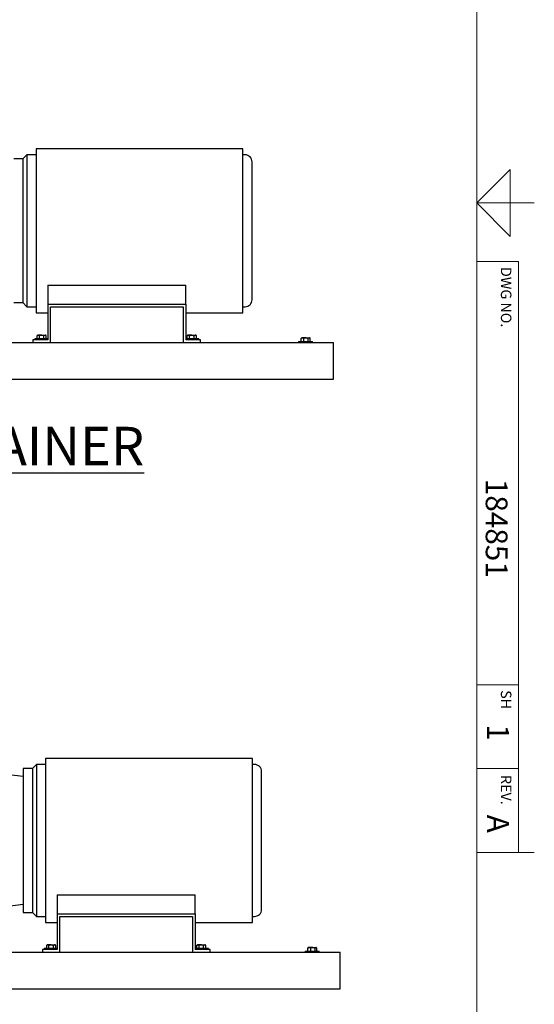
# Model space of a CAD drawing. Units: inches. Extents: x 0.1 to 22.1, y 0.1 to 17.1.
# Drawn here: x 18.7 to 21.8, y 3.4 to 9.3 of the extents above; entities that cross this region are included whole.
import ezdxf

# ---------------------------------------------------------------- set-up
doc = ezdxf.new("R2010")
doc.units = ezdxf.units.IN
doc.header["$MEASUREMENT"] = 0
doc.layers.add('7', color=7, linetype='Continuous', lineweight=25)
doc.styles.add('SLDTEXTSTYLE0', font='TXT', dxfattribs={"width": 0.75})

msp = doc.modelspace()

# ---------------------------------------------------------------- linework, layer by layer
at = {"color": 7, "linetype": 'Continuous', "lineweight": 25}
for p, q in [((20.05418518, 8.55477687), (18.81951852, 8.55477687)), ((18.74085186, 8.49352684), (18.68668521, 8.49352684)), ((18.74085186, 8.49352684), (18.76535187, 8.51802693)), ((18.74085186, 8.49352684), (18.74085186, 7.63602691)), ((18.76535187, 8.51802693), (18.76535187, 7.61152691)), ((18.81951852, 8.51802693), (18.76535187, 8.51802693)), ((20.06668524, 8.51802693), (20.05418518, 8.51802693)), ((18.88960187, 7.74067236), (19.71293519, 7.74067236)), ((18.88960187, 7.74067236), (18.88960187, 7.62727687)), ((19.71293519, 7.62727687), (19.71293519, 7.74067236)), ((18.68668521, 7.63602691), (18.74085186, 7.63602691)), ((18.76535187, 7.61152691), (18.74085186, 7.63602691)), ((18.76535187, 7.61152691), (18.81951852, 7.61152691)), ((18.88960187, 7.62727687), (18.88960187, 7.41394358)), ((18.88960187, 7.62727687), (19.71293519, 7.62727687)), ((18.90543521, 7.61144351), (19.69710183, 7.61144351)), ((18.90543521, 7.39811021), (18.90543521, 7.61144351)), ((19.69710183, 7.61144351), (19.69710183, 7.39811021)), ((19.71293519, 7.62727687), (19.71293519, 7.41394358)), ((20.05418518, 7.61152691), (20.06668524, 7.61152691)), ((18.81951852, 7.57477688), (18.88960187, 7.57477688)), ((19.71293519, 7.57477688), (20.05418518, 7.57477688)), ((18.80126854, 7.41394358), (18.80126854, 7.39811021)), ((18.88960187, 7.41394358), (18.80126854, 7.41394358)), ((18.8116852, 7.41936021), (18.8116852, 7.41394358)), ((18.88960187, 7.41936021), (18.8116852, 7.41936021)), ((18.82993521, 7.44169357), (18.82631263, 7.43960203)), ((18.82631263, 7.41936021), (18.82631263, 7.43960203)), ((18.83307245, 7.44169357), (18.82993521, 7.44169357)), ((18.85335186, 7.44169357), (18.83307245, 7.44169357)), ((18.83983226, 7.41936021), (18.83983226, 7.43960203)), ((18.85335186, 7.44169357), (18.8736313, 7.44169357)), ((18.86687149, 7.41936021), (18.86687149, 7.43960203)), ((18.87676854, 7.44169357), (18.8736313, 7.44169357)), ((18.88039111, 7.43960203), (18.87676854, 7.44169357)), ((18.88039111, 7.41936021), (18.88039111, 7.43960203)), ((19.79085184, 7.41936021), (19.71293519, 7.41936021)), ((19.80126857, 7.41394358), (19.71293519, 7.41394358)), ((19.72576858, 7.44169357), (19.72214595, 7.43960203)), ((19.72214595, 7.41936021), (19.72214595, 7.43960203)), ((19.72890574, 7.44169357), (19.72576858, 7.44169357)), ((19.7491852, 7.44169357), (19.72890574, 7.44169357)), ((19.73566563, 7.41936021), (19.73566563, 7.43960203)), ((19.7491852, 7.44169357), (19.76946467, 7.44169357)), ((19.76270478, 7.41936021), (19.76270478, 7.43960203)), ((19.77260183, 7.44169357), (19.76946467, 7.44169357)), ((19.77622445, 7.43960203), (19.77260183, 7.44169357)), ((19.77622445, 7.41936021), (19.77622445, 7.43960203)), ((19.79085184, 7.41394358), (19.79085184, 7.41936021)), ((19.80126857, 7.39811021), (19.80126857, 7.41394358)), ((20.38611823, 7.40352685), (20.38611823, 7.39811021)), ((20.38611823, 7.40352685), (20.45997343, 7.40352685)), ((20.40218078, 7.42429285), (20.40090284, 7.42376876)), ((20.40090284, 7.40352685), (20.40090284, 7.42376876)), ((20.40436824, 7.42586021), (20.40204898, 7.42452125)), ((20.40888435, 7.42586021), (20.40436824, 7.42586021)), ((20.43030662, 7.42586021), (20.40888435, 7.42586021)), ((20.41686566, 7.40352685), (20.41686566, 7.42376876)), ((20.43030662, 7.42586021), (20.44920724, 7.42586021)), ((20.44374759, 7.40352685), (20.44374759, 7.42376876)), ((20.45120149, 7.42586021), (20.44920724, 7.42586021)), ((20.45352075, 7.42452125), (20.45120149, 7.42586021)), ((20.45466689, 7.40352685), (20.45466689, 7.42376876)), ((20.45997343, 7.40352685), (20.4694515, 7.40352685)), ((20.4694515, 7.39811021), (20.4694515, 7.40352685)), ((16.42778491, 7.39811021), (20.59445152, 7.39811021)), ((20.59445152, 7.36165184), (20.59445152, 7.39811021)), ((20.59445152, 7.21581856), (20.59445152, 7.36165184)), ((16.42778491, 7.17936019), (20.59445152, 7.17936019)), ((16.55278493, 7.17923523), (20.4694515, 7.17923523)), ((20.4694515, 7.17923523), (20.4694515, 7.17936019)), ((20.59445152, 7.17936019), (20.59445152, 7.21581856)), ((18.79768071, 4.85575684), (18.82218073, 4.88025684)), ((18.82218073, 4.88025684), (18.82218073, 3.97375689)), ((18.87634737, 4.88025684), (18.82218073, 4.88025684)), ((20.11101403, 4.91700687), (18.87634737, 4.91700687)), ((20.12351409, 4.88025684), (20.11101403, 4.88025684)), ((18.42301405, 4.84773603), (18.74351405, 4.80981942)), ((18.79768071, 4.85575684), (18.74351405, 4.85575684)), ((18.79768071, 4.85575684), (18.79768071, 3.99825689)), ((18.94643072, 4.10290234), (19.76976405, 4.10290234)), ((18.94643072, 4.10290234), (18.94643072, 3.98950688)), ((19.76976405, 3.98950688), (19.76976405, 4.10290234)), ((18.74351405, 4.04419438), (18.42301405, 4.00627772)), ((18.74351405, 3.99825689), (18.79768071, 3.99825689)), ((18.82218073, 3.97375689), (18.79768071, 3.99825689)), ((18.82218073, 3.97375689), (18.87634737, 3.97375689)), ((18.87634737, 3.93700688), (18.94643072, 3.93700688)), ((18.94643072, 3.98950688), (18.94643072, 3.77617355)), ((18.94643072, 3.98950688), (19.76976405, 3.98950688)), ((18.96226406, 3.97367356), (19.75393068, 3.97367356)), ((18.96226406, 3.76034022), (18.96226406, 3.97367356)), ((19.75393068, 3.97367356), (19.75393068, 3.76034022)), ((19.76976405, 3.98950688), (19.76976405, 3.77617355)), ((19.76976405, 3.93700688), (20.11101403, 3.93700688)), ((20.11101403, 3.97375689), (20.12351409, 3.97375689)), ((16.46726408, 3.76034022), (20.63393068, 3.76034022)), ((18.85809739, 3.77617355), (18.85809739, 3.76034022)), ((18.94643072, 3.77617355), (18.85809739, 3.77617355)), ((18.86851405, 3.78159022), (18.86851405, 3.77617355)), ((18.94643072, 3.78159022), (18.86851405, 3.78159022)), ((18.88676406, 3.80392355), (18.88314148, 3.80183206)), ((18.88314148, 3.78159022), (18.88314148, 3.80183206)), ((18.8899013, 3.80392355), (18.88676406, 3.80392355)), ((18.91018071, 3.80392355), (18.8899013, 3.80392355)), ((18.89666111, 3.78159022), (18.89666111, 3.80183206)), ((18.91018071, 3.80392355), (18.93046015, 3.80392355)), ((18.92370034, 3.78159022), (18.92370034, 3.80183206)), ((18.93359739, 3.80392355), (18.93046015, 3.80392355)), ((18.93721996, 3.80183206), (18.93359739, 3.80392355)), ((18.93721996, 3.78159022), (18.93721996, 3.80183206)), ((19.84768069, 3.78159022), (19.76976405, 3.78159022)), ((19.85809742, 3.77617355), (19.76976405, 3.77617355)), ((19.78259743, 3.80392355), (19.7789748, 3.80183206)), ((19.7789748, 3.78159022), (19.7789748, 3.80183206)), ((19.78573459, 3.80392355), (19.78259743, 3.80392355)), ((19.80601405, 3.80392355), (19.78573459, 3.80392355)), ((19.79249448, 3.78159022), (19.79249448, 3.80183206)), ((19.80601405, 3.80392355), (19.82629352, 3.80392355)), ((19.81953363, 3.78159022), (19.81953363, 3.80183206)), ((19.82943068, 3.80392355), (19.82629352, 3.80392355)), ((19.83305331, 3.80183206), (19.82943068, 3.80392355)), ((19.83305331, 3.78159022), (19.83305331, 3.80183206)), ((19.84768069, 3.77617355), (19.84768069, 3.78159022)), ((19.85809742, 3.76034022), (19.85809742, 3.77617355)), ((20.42559739, 3.76575688), (20.42559739, 3.76034022)), ((20.42559739, 3.76575688), (20.49945259, 3.76575688)), ((20.44236276, 3.78683523), (20.44064698, 3.78599873)), ((20.44064698, 3.76575688), (20.44064698, 3.78599873)), ((20.4438474, 3.78809022), (20.44219048, 3.78713365)), ((20.4493622, 3.78809022), (20.4438474, 3.78809022)), ((20.471386, 3.78809022), (20.4493622, 3.78809022)), ((20.45807743, 3.76575688), (20.45807743, 3.78599873)), ((20.471386, 3.78809022), (20.48928773, 3.78809022)), ((20.48469438, 3.76575688), (20.48469438, 3.78599873)), ((20.49068066, 3.78809022), (20.48928773, 3.78809022)), ((20.49233758, 3.78713365), (20.49068066, 3.78809022)), ((20.49388108, 3.76575688), (20.49388108, 3.78599873)), ((20.49945259, 3.76575688), (20.50893067, 3.76575688)), ((20.50893067, 3.76034022), (20.50893067, 3.76575688)), ((20.63393068, 3.72388188), (20.63393068, 3.76034022)), ((20.63393068, 3.57804855), (20.63393068, 3.72388188)), ((16.46726408, 3.54159022), (20.63393068, 3.54159022)), ((20.63393068, 3.54159022), (20.63393068, 3.57804855))]:
    msp.add_line(p, q, dxfattribs=at)
for centre, start, end in [((20.0666852, 8.47636022), 359.999997236, 90), ((20.0666852, 7.65319355), 270, 0.000002764), ((20.12351405, 4.83859022), 359.999997236, 90), ((20.12351405, 4.01542355), 270, 0.000002764)]:
    msp.add_arc(centre, 0.04166667, start, end, dxfattribs=at)
for points, knots in [([(18.81951852, 8.55477687), (18.81951852, 8.55448589), (18.81951852, 8.55390393), (18.81951852, 8.54920592), (18.81951852, 8.54173789), (18.81951852, 8.53127137), (18.81951852, 8.51794413), (18.81951852, 8.50181904), (18.81951852, 8.48300032), (18.81951852, 8.46160301), (18.81951852, 8.43775912), (18.81951852, 8.41161555), (18.81951852, 8.38333364), (18.81951852, 8.35308795), (18.81951852, 8.32106456), (18.81951852, 8.28746104), (18.81951852, 8.2524846), (18.81951852, 8.21635102), (18.81951852, 8.17928282), (18.81951852, 8.14150862), (18.81951852, 8.10326136), (18.81951852, 8.06477682), (18.81951852, 8.02629235), (18.81951852, 7.98804513), (18.81951852, 7.95027098), (18.81951852, 7.91320277), (18.81951852, 7.87706917), (18.81951852, 7.84209272), (18.81951852, 7.80848925), (18.81951852, 7.77646579), (18.81951852, 7.74622012), (18.81951852, 7.71793809), (18.81951852, 7.69179474), (18.81951852, 7.66795071), (18.81951852, 7.64655344), (18.81951852, 7.6277347), (18.81951852, 7.61160961), (18.81951852, 7.59828238), (18.81951852, 7.58781583), (18.81951852, 7.58034795), (18.81951852, 7.57564993), (18.81951852, 7.5750679), (18.81951852, 7.57477688)], [0, 0, 0, 0, 0.0250000233, 0.0500000549, 0.0750000611, 0.0999999734, 0.1250000131, 0.1500000123, 0.1749999677, 0.2000000107, 0.2249999829, 0.2500000291, 0.2749999891, 0.3000000399, 0.3249999773, 0.3500000435, 0.3750000427, 0.3999999632, 0.4249999978, 0.4499999792, 0.4750000108, 0.5000000391, 0.5250000674, 0.5499999728, 0.5750000166, 0.59999999, 0.6249999701, 0.6499999692, 0.6749999801, 0.6999999702, 0.7250000211, 0.7500000277, 0.7749999877, 0.7999999992, 0.8250000422, 0.8499999976, 0.8749999968, 0.9000000365, 0.9249999488, 0.9499999426, 0.9749999742, 1, 1, 1, 1]), ([(20.05418518, 7.57477688), (20.05418518, 7.5750679), (20.05418518, 7.57564993), (20.05418518, 7.58034795), (20.05418518, 7.58781583), (20.05418518, 7.59828238), (20.05418518, 7.61160961), (20.05418518, 7.6277347), (20.05418518, 7.64655344), (20.05418518, 7.66795071), (20.05418518, 7.69179474), (20.05418518, 7.71793809), (20.05418518, 7.74622012), (20.05418518, 7.77646579), (20.05418518, 7.80848925), (20.05418518, 7.84209272), (20.05418518, 7.87706917), (20.05418518, 7.91320277), (20.05418518, 7.95027098), (20.05418518, 7.98804513), (20.05418518, 8.02629235), (20.05418518, 8.06477682), (20.05418518, 8.10326136), (20.05418518, 8.14150862), (20.05418518, 8.17928282), (20.05418518, 8.21635102), (20.05418518, 8.2524846), (20.05418518, 8.28746104), (20.05418518, 8.32106456), (20.05418518, 8.35308795), (20.05418518, 8.38333364), (20.05418518, 8.41161555), (20.05418518, 8.43775912), (20.05418518, 8.46160301), (20.05418518, 8.48300032), (20.05418518, 8.50181904), (20.05418518, 8.51794413), (20.05418518, 8.53127137), (20.05418518, 8.54173789), (20.05418518, 8.54920592), (20.05418518, 8.55390393), (20.05418518, 8.55448589), (20.05418518, 8.55477687)], [0, 0, 0, 0, 0.0250000258, 0.0500000574, 0.07500005124, 0.09999996354, 0.12500000324, 0.15000000237, 0.17499995778, 0.20000000077, 0.2250000123, 0.24999997227, 0.2749999789, 0.30000002976, 0.32500001992, 0.35000003077, 0.3750000299, 0.40000000999, 0.42499998344, 0.4500000272, 0.47499993261, 0.49999996091, 0.5249999892, 0.5500000208, 0.57500000225, 0.60000003684, 0.62499995733, 0.64999995646, 0.67500002274, 0.69999996007, 0.72500001093, 0.74999997091, 0.77500001714, 0.79999998933, 0.82500003232, 0.84999998773, 0.87499998686, 0.90000002656, 0.92499993886, 0.9499999451, 0.9749999767, 1, 1, 1, 1]), ([(20.10835188, 7.65319355), (20.10835188, 7.65357974), (20.10835188, 7.65434992), (20.10835188, 7.66050543), (20.10835188, 7.67027391), (20.10835188, 7.68391051), (20.10835188, 7.70120918), (20.10835188, 7.72201083), (20.10835188, 7.74610598), (20.10835188, 7.77327695), (20.10835188, 7.80325163), (20.10835188, 7.83574778), (20.10835188, 7.87044731), (20.10835188, 7.90701949), (20.10835188, 7.94511072), (20.10835188, 7.98435369), (20.10835188, 8.02437176), (20.10835188, 8.06477832), (20.10835188, 8.10518485), (20.10835188, 8.14520257), (20.10835188, 8.18444516), (20.10835188, 8.22253576), (20.10835188, 8.25910736), (20.10835188, 8.29380631), (20.10835188, 8.32630187), (20.10835188, 8.35627644), (20.10835188, 8.38344699), (20.10835188, 8.40754182), (20.10835188, 8.42834375), (20.10835188, 8.44564268), (20.10835188, 8.45927919), (20.10835188, 8.46904806), (20.10835188, 8.47520352), (20.10835188, 8.47597389), (20.10835188, 8.47636019)], [0, 0, 0, 0, 0.0313310687, 0.0624846276, 0.0937336552, 0.1250056925, 0.1562524151, 0.1874981112, 0.2187493203, 0.2500000625, 0.2812502705, 0.3125007504, 0.343751001, 0.3750013729, 0.4062513733, 0.4375015201, 0.4687513239, 0.5000011689, 0.5312508702, 0.5625005688, 0.5937503486, 0.6249999216, 0.6562497502, 0.6874995986, 0.7187495336, 0.7499992686, 0.7812497464, 0.8125007437, 0.8437460506, 0.874993007, 0.9062656906, 0.9375141495, 0.9686666496, 1, 1, 1, 1]), ([(18.82631263, 7.43960203), (18.82741046, 7.44018662), (18.82962627, 7.44136653), (18.83191677, 7.4415839), (18.83307245, 7.44169357)], [0, 0, 0, 0, 0.4954524091, 1, 1, 1, 1]), ([(18.83307245, 7.44169357), (18.83323274, 7.44169146), (18.83551552, 7.44166143), (18.83775242, 7.44059426), (18.83983226, 7.43960203)], [0, 0, 0, 0, 0.0702172402, 1, 1, 1, 1]), ([(18.83983226, 7.43960203), (18.840788, 7.43986962), (18.84519073, 7.44110231), (18.84976812, 7.44143393), (18.85335186, 7.44169357)], [0, 0, 0, 0, 0.2170780264, 1, 1, 1, 1]), ([(18.85335186, 7.44169357), (18.8544344, 7.44166952), (18.85900925, 7.4415679), (18.86346789, 7.44045307), (18.86687149, 7.43960203)], [0, 0, 0, 0, 0.2366272534, 1, 1, 1, 1]), ([(18.86687149, 7.43960203), (18.8679693, 7.44018662), (18.87018502, 7.4413665), (18.87247561, 7.44158389), (18.8736313, 7.44169357)], [0, 0, 0, 0, 0.4954645787, 1, 1, 1, 1]), ([(18.8736313, 7.44169357), (18.87379159, 7.44169146), (18.87607437, 7.44166143), (18.87831128, 7.44059426), (18.88039111, 7.43960203)], [0, 0, 0, 0, 0.0702172402, 1, 1, 1, 1]), ([(19.72214595, 7.43960203), (19.72324377, 7.44018662), (19.72545956, 7.44136653), (19.72775007, 7.4415839), (19.72890574, 7.44169357)], [0, 0, 0, 0, 0.4954519708, 1, 1, 1, 1]), ([(19.72890574, 7.44169357), (19.72906604, 7.44169146), (19.73134891, 7.44166143), (19.7335858, 7.44059426), (19.73566563, 7.43960203)], [0, 0, 0, 0, 0.0702179465, 1, 1, 1, 1]), ([(19.73566563, 7.43960203), (19.73662135, 7.43986962), (19.74102408, 7.44110232), (19.74560146, 7.44143394), (19.7491852, 7.44169357)], [0, 0, 0, 0, 0.2170766761, 1, 1, 1, 1]), ([(19.7491852, 7.44169357), (19.75026774, 7.44166952), (19.75484258, 7.44156791), (19.7593012, 7.44045307), (19.76270478, 7.43960203)], [0, 0, 0, 0, 0.2366280824, 1, 1, 1, 1]), ([(19.76270478, 7.43960203), (19.76380262, 7.44018662), (19.7660184, 7.4413665), (19.76830899, 7.44158389), (19.76946467, 7.44169357)], [0, 0, 0, 0, 0.4954658934, 1, 1, 1, 1]), ([(19.76946467, 7.44169357), (19.76962493, 7.44169146), (19.77190744, 7.44166142), (19.77414448, 7.44059426), (19.77622445, 7.43960203)], [0, 0, 0, 0, 0.0702146267, 1, 1, 1, 1]), ([(20.40090284, 7.42376876), (20.40219904, 7.42435331), (20.40481526, 7.42553315), (20.40751978, 7.42575053), (20.40888435, 7.42586021)], [0, 0, 0, 0, 0.49544865, 1, 1, 1, 1]), ([(20.40888435, 7.42586021), (20.4090736, 7.42585813), (20.41176912, 7.42582857), (20.4144101, 7.4247612), (20.41686566, 7.42376876)], [0, 0, 0, 0, 0.070210987, 1, 1, 1, 1]), ([(20.41686566, 7.42376876), (20.41781586, 7.42403635), (20.42219298, 7.42526902), (20.42674375, 7.4256006), (20.43030662, 7.42586021)], [0, 0, 0, 0, 0.2170842578, 1, 1, 1, 1]), ([(20.43030662, 7.42586021), (20.43138289, 7.42583616), (20.43593112, 7.42573455), (20.44036382, 7.42461976), (20.44374759, 7.42376876)], [0, 0, 0, 0, 0.2366339445, 1, 1, 1, 1]), ([(20.44374759, 7.42376876), (20.44463432, 7.42435331), (20.446424, 7.42553311), (20.4482739, 7.42575052), (20.44920724, 7.42586021)], [0, 0, 0, 0, 0.4954681061, 1, 1, 1, 1]), ([(20.44920724, 7.42586021), (20.44933669, 7.42585813), (20.4511803, 7.42582858), (20.45298703, 7.4247612), (20.45466689, 7.42376876)], [0, 0, 0, 0, 0.0702166174, 1, 1, 1, 1]), ([(18.87634737, 4.91700687), (18.87634737, 4.9167159), (18.87634737, 4.91613397), (18.87634737, 4.91143576), (18.87634737, 4.90396791), (18.87634737, 4.89350138), (18.87634737, 4.88017414), (18.87634737, 4.86404905), (18.87634737, 4.84523031), (18.87634737, 4.82383304), (18.87634737, 4.79998901), (18.87634737, 4.77384565), (18.87634737, 4.7455638), (18.87634737, 4.71531783), (18.87634737, 4.68329458), (18.87634737, 4.64969103), (18.87634737, 4.61471468), (18.87634737, 4.57858091), (18.87634737, 4.54151281), (18.87634737, 4.50373859), (18.87634737, 4.46549137), (18.87634737, 4.42700688), (18.87634737, 4.38852238), (18.87634737, 4.35027517), (18.87634737, 4.31250095), (18.87634737, 4.27543286), (18.87634737, 4.23929909), (18.87634737, 4.20432273), (18.87634737, 4.17071918), (18.87634737, 4.13869593), (18.87634737, 4.10845002), (18.87634737, 4.08016816), (18.87634737, 4.0540247), (18.87634737, 4.03018078), (18.87634737, 4.00878345), (18.87634737, 3.98996475), (18.87634737, 3.97383956), (18.87634737, 3.96051246), (18.87634737, 3.95004582), (18.87634737, 3.94257797), (18.87634737, 3.93787988), (18.87634737, 3.93729788), (18.87634737, 3.93700688)], [0, 0, 0, 0, 0.02499996102, 0.05000000129, 0.07499999634, 0.09999997099, 0.1250000119, 0.15000001223, 0.17499996884, 0.20000001304, 0.22500002576, 0.24999998694, 0.27499994812, 0.29999997141, 0.32500003337, 0.35000004542, 0.37499998806, 0.39999998498, 0.4250000247, 0.45000000735, 0.47500000861, 0.50000000636, 0.52500000412, 0.55000000537, 0.57499998803, 0.60000002774, 0.62499999486, 0.64999996634, 0.67499997839, 0.70000004035, 0.72500002622, 0.74999999907, 0.77499999259, 0.79999997582, 0.82500002883, 0.84999998545, 0.87499999908, 0.9000000235, 0.92500000677, 0.95000000181, 0.97500003742, 1, 1, 1, 1]), ([(18.87634737, 4.91700687), (18.87634737, 4.9167159), (18.87634737, 4.91613397), (18.87634737, 4.91143576), (18.87634737, 4.90396791), (18.87634737, 4.89350138), (18.87634737, 4.88017414), (18.87634737, 4.86404905), (18.87634737, 4.84523031), (18.87634737, 4.82383304), (18.87634737, 4.79998901), (18.87634737, 4.77384565), (18.87634737, 4.7455638), (18.87634737, 4.71531783), (18.87634737, 4.68329458), (18.87634737, 4.64969103), (18.87634737, 4.61471468), (18.87634737, 4.57858091), (18.87634737, 4.54151281), (18.87634737, 4.50373859), (18.87634737, 4.46549137), (18.87634737, 4.42700688), (18.87634737, 4.38852238), (18.87634737, 4.35027517), (18.87634737, 4.31250095), (18.87634737, 4.27543286), (18.87634737, 4.23929909), (18.87634737, 4.20432273), (18.87634737, 4.17071918), (18.87634737, 4.13869593), (18.87634737, 4.10845002), (18.87634737, 4.08016816), (18.87634737, 4.0540247), (18.87634737, 4.03018078), (18.87634737, 4.00878345), (18.87634737, 3.98996475), (18.87634737, 3.97383956), (18.87634737, 3.96051246), (18.87634737, 3.95004582), (18.87634737, 3.94257797), (18.87634737, 3.93787988), (18.87634737, 3.93729788), (18.87634737, 3.93700688)], [0, 0, 0, 0, 0.02499996102, 0.05000000129, 0.07499999634, 0.09999997099, 0.1250000119, 0.15000001223, 0.17499996884, 0.20000001304, 0.22500002576, 0.24999998694, 0.27499994812, 0.29999997141, 0.32500003337, 0.35000004542, 0.37499998806, 0.39999998498, 0.4250000247, 0.45000000735, 0.47500000861, 0.50000000636, 0.52500000412, 0.55000000537, 0.57499998803, 0.60000002774, 0.62499999486, 0.64999996634, 0.67499997839, 0.70000004035, 0.72500002622, 0.74999999907, 0.77499999259, 0.79999997582, 0.82500002883, 0.84999998545, 0.87499999908, 0.9000000235, 0.92500000677, 0.95000000181, 0.97500003742, 1, 1, 1, 1]), ([(20.11101403, 3.93700688), (20.11101403, 3.93729788), (20.11101403, 3.93787988), (20.11101403, 3.94257797), (20.11101403, 3.95004582), (20.11101403, 3.96051246), (20.11101403, 3.97383956), (20.11101403, 3.98996475), (20.11101403, 4.00878345), (20.11101403, 4.03018078), (20.11101403, 4.0540247), (20.11101403, 4.08016816), (20.11101403, 4.10845002), (20.11101403, 4.13869593), (20.11101403, 4.17071918), (20.11101403, 4.20432273), (20.11101403, 4.23929909), (20.11101403, 4.27543286), (20.11101403, 4.31250095), (20.11101403, 4.35027517), (20.11101403, 4.38852238), (20.11101403, 4.42700688), (20.11101403, 4.46549137), (20.11101403, 4.50373859), (20.11101403, 4.54151281), (20.11101403, 4.57858091), (20.11101403, 4.61471468), (20.11101403, 4.64969103), (20.11101403, 4.68329458), (20.11101403, 4.71531783), (20.11101403, 4.7455638), (20.11101403, 4.77384565), (20.11101403, 4.79998901), (20.11101403, 4.82383304), (20.11101403, 4.84523031), (20.11101403, 4.86404905), (20.11101403, 4.88017414), (20.11101403, 4.89350138), (20.11101403, 4.90396791), (20.11101403, 4.91143576), (20.11101403, 4.91613397), (20.11101403, 4.9167159), (20.11101403, 4.91700687)], [0, 0, 0, 0, 0.0249999626, 0.0499999982, 0.0749999932, 0.0999999765, 0.1250000009, 0.1500000145, 0.1749999712, 0.2000000242, 0.2250000074, 0.2500000009, 0.2749999738, 0.2999999596, 0.3250000216, 0.3500000337, 0.3750000051, 0.3999999723, 0.425000012, 0.4499999946, 0.4749999959, 0.4999999936, 0.5249999914, 0.5499999927, 0.5749999753, 0.600000015, 0.6250000119, 0.6499999546, 0.6749999666, 0.7000000286, 0.7250000519, 0.7500000131, 0.7749999742, 0.799999987, 0.8250000312, 0.8499999878, 0.8749999881, 0.900000029, 0.9250000037, 0.9499999987, 0.975000039, 1, 1, 1, 1]), ([(20.11101403, 3.93700688), (20.11101403, 3.93729788), (20.11101403, 3.93787988), (20.11101403, 3.94257797), (20.11101403, 3.95004582), (20.11101403, 3.96051246), (20.11101403, 3.97383956), (20.11101403, 3.98996475), (20.11101403, 4.00878345), (20.11101403, 4.03018078), (20.11101403, 4.0540247), (20.11101403, 4.08016816), (20.11101403, 4.10845002), (20.11101403, 4.13869593), (20.11101403, 4.17071918), (20.11101403, 4.20432273), (20.11101403, 4.23929909), (20.11101403, 4.27543286), (20.11101403, 4.31250095), (20.11101403, 4.35027517), (20.11101403, 4.38852238), (20.11101403, 4.42700688), (20.11101403, 4.46549137), (20.11101403, 4.50373859), (20.11101403, 4.54151281), (20.11101403, 4.57858091), (20.11101403, 4.61471468), (20.11101403, 4.64969103), (20.11101403, 4.68329458), (20.11101403, 4.71531783), (20.11101403, 4.7455638), (20.11101403, 4.77384565), (20.11101403, 4.79998901), (20.11101403, 4.82383304), (20.11101403, 4.84523031), (20.11101403, 4.86404905), (20.11101403, 4.88017414), (20.11101403, 4.89350138), (20.11101403, 4.90396791), (20.11101403, 4.91143576), (20.11101403, 4.91613397), (20.11101403, 4.9167159), (20.11101403, 4.91700687)], [0, 0, 0, 0, 0.0249999626, 0.0499999982, 0.0749999932, 0.0999999765, 0.1250000009, 0.1500000145, 0.1749999712, 0.2000000242, 0.2250000074, 0.2500000009, 0.2749999738, 0.2999999596, 0.3250000216, 0.3500000337, 0.3750000051, 0.3999999723, 0.425000012, 0.4499999946, 0.4749999959, 0.4999999936, 0.5249999914, 0.5499999927, 0.5749999753, 0.600000015, 0.6250000119, 0.6499999546, 0.6749999666, 0.7000000286, 0.7250000519, 0.7500000131, 0.7749999742, 0.799999987, 0.8250000312, 0.8499999878, 0.8749999881, 0.900000029, 0.9250000037, 0.9499999987, 0.975000039, 1, 1, 1, 1]), ([(18.74351405, 4.85575684), (18.74351405, 4.85535887), (18.74351405, 4.85456293), (18.74351405, 4.84814517), (18.74351405, 4.83796789), (18.74351405, 4.82375354), (18.74351405, 4.8057395), (18.74351405, 4.78407238), (18.74351405, 4.75896804), (18.74351405, 4.73066621), (18.74351405, 4.69944035), (18.74351405, 4.66559049), (18.74351405, 4.62944323), (18.74351405, 4.59134613), (18.74351405, 4.55166654), (18.74351405, 4.51078634), (18.74351405, 4.46909927), (18.74351405, 4.42700688), (18.74351405, 4.38491448), (18.74351405, 4.34322741), (18.74351405, 4.30234721), (18.74351405, 4.26266762), (18.74351405, 4.22457053), (18.74351405, 4.1884233), (18.74351405, 4.15457341), (18.74351405, 4.12334751), (18.74351405, 4.09504576), (18.74351405, 4.06994142), (18.74351405, 4.04827426), (18.74351405, 4.03026029), (18.74351405, 4.01604584), (18.74351405, 4.00586864), (18.74351405, 3.99945078), (18.74351405, 3.99865485), (18.74351405, 3.99825689)], [0, 0, 0, 0, 0.03124996059, 0.06250000622, 0.09374996153, 0.12499995397, 0.15625000895, 0.18749998652, 0.21874995041, 0.24999997762, 0.28125000484, 0.31249992547, 0.34375004, 0.37499999828, 0.40625001518, 0.43750000572, 0.46875000477, 0.50000000519, 0.53125000561, 0.56250000467, 0.5937499952, 0.62500001211, 0.65624997039, 0.68750005377, 0.71875000356, 0.75000004423, 0.78125003487, 0.81249999876, 0.84374998567, 0.87500003288, 0.90625003755, 0.93749998845, 0.96875003941, 1, 1, 1, 1]), ([(18.74351405, 4.85575684), (18.74351405, 4.85535887), (18.74351405, 4.85456293), (18.74351405, 4.84814517), (18.74351405, 4.83796789), (18.74351405, 4.82375354), (18.74351405, 4.8057395), (18.74351405, 4.78407238), (18.74351405, 4.75896804), (18.74351405, 4.73066621), (18.74351405, 4.69944035), (18.74351405, 4.66559049), (18.74351405, 4.62944323), (18.74351405, 4.59134613), (18.74351405, 4.55166654), (18.74351405, 4.51078634), (18.74351405, 4.46909927), (18.74351405, 4.42700688), (18.74351405, 4.38491448), (18.74351405, 4.34322741), (18.74351405, 4.30234721), (18.74351405, 4.26266762), (18.74351405, 4.22457053), (18.74351405, 4.1884233), (18.74351405, 4.15457341), (18.74351405, 4.12334751), (18.74351405, 4.09504576), (18.74351405, 4.06994142), (18.74351405, 4.04827426), (18.74351405, 4.03026029), (18.74351405, 4.01604584), (18.74351405, 4.00586864), (18.74351405, 3.99945078), (18.74351405, 3.99865485), (18.74351405, 3.99825689)], [0, 0, 0, 0, 0.03124996059, 0.06250000622, 0.09374996153, 0.12499995397, 0.15625000895, 0.18749998652, 0.21874995041, 0.24999997762, 0.28125000484, 0.31249992547, 0.34375004, 0.37499999828, 0.40625001518, 0.43750000572, 0.46875000477, 0.50000000519, 0.53125000561, 0.56250000467, 0.5937499952, 0.62500001211, 0.65624997039, 0.68750005377, 0.71875000356, 0.75000004423, 0.78125003487, 0.81249999876, 0.84374998567, 0.87500003288, 0.90625003755, 0.93749998845, 0.96875003941, 1, 1, 1, 1]), ([(20.16518073, 4.01542356), (20.16518073, 4.01580972), (20.16518073, 4.01657985), (20.16518073, 4.02273545), (20.16518073, 4.03250391), (20.16518073, 4.04614049), (20.16518073, 4.06343918), (20.16518073, 4.08424093), (20.16518073, 4.10833588), (20.16518073, 4.13550697), (20.16518073, 4.16548163), (20.16518073, 4.19797775), (20.16518073, 4.23267734), (20.16518073, 4.26924949), (20.16518073, 4.30734068), (20.16518073, 4.34658363), (20.16518073, 4.38660169), (20.16518073, 4.42700828), (20.16518073, 4.46741481), (20.16518073, 4.50743254), (20.16518073, 4.54667513), (20.16518073, 4.58476575), (20.16518073, 4.62133737), (20.16518073, 4.6560363), (20.16518073, 4.68853195), (20.16518073, 4.71850622), (20.16518073, 4.74567702), (20.16518073, 4.76977201), (20.16518073, 4.79057374), (20.16518073, 4.80787286), (20.16518073, 4.82150911), (20.16518073, 4.83127824), (20.16518073, 4.83743348), (20.16518073, 4.83820388), (20.16518073, 4.8385902)], [0, 0, 0, 0, 0.0313310664, 0.0624845527, 0.0937337358, 0.1250056887, 0.156252427, 0.1874980578, 0.2187492933, 0.2500000605, 0.2812502681, 0.3125007171, 0.3437510321, 0.3750013694, 0.4062513337, 0.4375014433, 0.4687512841, 0.5000010908, 0.5312508672, 0.5625005279, 0.5937503073, 0.6249999155, 0.6562497435, 0.6874995915, 0.718749526, 0.7499993062, 0.7812497221, 0.8125007033, 0.8437461395, 0.874993027, 0.9062656847, 0.9375141615, 0.9686666501, 1, 1, 1, 1]), ([(20.16518073, 4.01542356), (20.16518073, 4.01580972), (20.16518073, 4.01657985), (20.16518073, 4.02273545), (20.16518073, 4.03250391), (20.16518073, 4.04614049), (20.16518073, 4.06343918), (20.16518073, 4.08424093), (20.16518073, 4.10833588), (20.16518073, 4.13550697), (20.16518073, 4.16548163), (20.16518073, 4.19797775), (20.16518073, 4.23267734), (20.16518073, 4.26924949), (20.16518073, 4.30734068), (20.16518073, 4.34658363), (20.16518073, 4.38660169), (20.16518073, 4.42700828), (20.16518073, 4.46741481), (20.16518073, 4.50743254), (20.16518073, 4.54667513), (20.16518073, 4.58476575), (20.16518073, 4.62133737), (20.16518073, 4.6560363), (20.16518073, 4.68853195), (20.16518073, 4.71850622), (20.16518073, 4.74567702), (20.16518073, 4.76977201), (20.16518073, 4.79057374), (20.16518073, 4.80787286), (20.16518073, 4.82150911), (20.16518073, 4.83127824), (20.16518073, 4.83743348), (20.16518073, 4.83820388), (20.16518073, 4.8385902)], [0, 0, 0, 0, 0.0313310664, 0.0624845527, 0.0937337358, 0.1250056887, 0.156252427, 0.1874980578, 0.2187492933, 0.2500000605, 0.2812502681, 0.3125007171, 0.3437510321, 0.3750013694, 0.4062513337, 0.4375014433, 0.4687512841, 0.5000010908, 0.5312508672, 0.5625005279, 0.5937503073, 0.6249999155, 0.6562497435, 0.6874995915, 0.718749526, 0.7499993062, 0.7812497221, 0.8125007033, 0.8437461395, 0.874993027, 0.9062656847, 0.9375141615, 0.9686666501, 1, 1, 1, 1]), ([(18.88314148, 3.80183206), (18.88423931, 3.80241663), (18.88645512, 3.8035965), (18.88874563, 3.80381387), (18.8899013, 3.80392355)], [0, 0, 0, 0, 0.4954519389, 1, 1, 1, 1]), ([(18.8899013, 3.80392355), (18.89006159, 3.80392146), (18.89234437, 3.80389168), (18.89458127, 3.8028244), (18.89666111, 3.80183206)], [0, 0, 0, 0, 0.0702171958, 1, 1, 1, 1]), ([(18.89666111, 3.80183206), (18.89761685, 3.80209965), (18.90201958, 3.80333235), (18.90659697, 3.80366394), (18.91018071, 3.80392355)], [0, 0, 0, 0, 0.2170781226, 1, 1, 1, 1]), ([(18.91018071, 3.80392355), (18.91126325, 3.8038995), (18.9158381, 3.80379785), (18.92029674, 3.80268306), (18.92370034, 3.80183206)], [0, 0, 0, 0, 0.236627495, 1, 1, 1, 1]), ([(18.92370034, 3.80183206), (18.92479815, 3.80241663), (18.92701388, 3.80359647), (18.92930447, 3.80381386), (18.93046015, 3.80392355)], [0, 0, 0, 0, 0.4954641085, 1, 1, 1, 1]), ([(18.93046015, 3.80392355), (18.93062044, 3.80392146), (18.93290322, 3.80389168), (18.93514013, 3.8028244), (18.93721996, 3.80183206)], [0, 0, 0, 0, 0.0702171958, 1, 1, 1, 1]), ([(19.7789748, 3.80183206), (19.78007262, 3.80241663), (19.78228841, 3.8035965), (19.78457892, 3.80381387), (19.78573459, 3.80392355)], [0, 0, 0, 0, 0.4954515007, 1, 1, 1, 1]), ([(19.78573459, 3.80392355), (19.78589489, 3.80392146), (19.78817777, 3.80389168), (19.79041466, 3.8028244), (19.79249448, 3.80183206)], [0, 0, 0, 0, 0.0702179021, 1, 1, 1, 1]), ([(19.79249448, 3.80183206), (19.7934502, 3.80209965), (19.79785292, 3.80333235), (19.80243031, 3.80366394), (19.80601405, 3.80392355)], [0, 0, 0, 0, 0.21707677219, 1, 1, 1, 1]), ([(19.80601405, 3.80392355), (19.80709659, 3.8038995), (19.81167143, 3.80379785), (19.81613005, 3.80268306), (19.81953363, 3.80183206)], [0, 0, 0, 0, 0.2366283239, 1, 1, 1, 1]), ([(19.81953363, 3.80183206), (19.82063147, 3.80241663), (19.82284725, 3.80359646), (19.82513784, 3.80381386), (19.82629352, 3.80392355)], [0, 0, 0, 0, 0.4954654233, 1, 1, 1, 1]), ([(19.82629352, 3.80392355), (19.82645378, 3.80392146), (19.82873629, 3.80389168), (19.83097334, 3.8028244), (19.83305331, 3.80183206)], [0, 0, 0, 0, 0.0702145822, 1, 1, 1, 1]), ([(20.44064698, 3.78599873), (20.4420624, 3.78658329), (20.44491918, 3.78776314), (20.44787226, 3.78798053), (20.4493622, 3.78809022)], [0, 0, 0, 0, 0.4954607322, 1, 1, 1, 1]), ([(20.4493622, 3.78809022), (20.44956887, 3.78808813), (20.452512, 3.78805835), (20.45539597, 3.78699107), (20.45807743, 3.78599873)], [0, 0, 0, 0, 0.070220087, 1, 1, 1, 1]), ([(20.45807743, 3.78599873), (20.45901827, 3.78626632), (20.46335229, 3.78749898), (20.46785823, 3.78783059), (20.471386, 3.78809022)], [0, 0, 0, 0, 0.2170833124, 1, 1, 1, 1]), ([(20.471386, 3.78809022), (20.47245162, 3.78806617), (20.476955, 3.78796452), (20.48134396, 3.78684973), (20.48469438, 3.78599873)], [0, 0, 0, 0, 0.2366265808, 1, 1, 1, 1]), ([(20.48469438, 3.78599873), (20.48544037, 3.78658329), (20.48694602, 3.78776315), (20.48850245, 3.78798054), (20.48928773, 3.78809022)], [0, 0, 0, 0, 0.4954585291, 1, 1, 1, 1]), ([(20.48928773, 3.78809022), (20.48939664, 3.78808813), (20.49094767, 3.78805835), (20.49246774, 3.78699107), (20.49388108, 3.78599873)], [0, 0, 0, 0, 0.0702174426, 1, 1, 1, 1])]:
    msp.add_open_spline(points, degree=3, knots=knots, dxfattribs=at)
at = {"layer": '7', "color": 7, "lineweight": 18}
for p, q in [((21.44845, 0.481299), (21.44845, 15.981299)), ((21.64845, 8.431299), (21.44845, 8.231299)), ((21.64845, 8.031299), (21.64845, 8.431299)), ((21.44845, 8.231299), (21.64845, 8.031299)), ((21.44845, 8.231299), (21.7922, 8.231299)), ((21.7516, 8.231299), (21.64845, 8.231299)), ((21.44845, 7.881299), (21.69845, 7.881299)), ((21.69845, 4.356299), (21.69845, 7.881299)), ((21.44845, 5.356299), (21.69845, 5.356299)), ((21.44845, 4.856299), (21.69845, 4.856299)), ((21.7922, 4.356299), (21.44845, 4.356299))]:
    msp.add_line(p, q, dxfattribs=at)

# ---------------------------------------------------------------- texts
at = {"layer": '7', "rotation": 270, "style": 'SLDTEXTSTYLE0'}
for s, insert, char_height, attachment_point in [('DWG NO.', (21.65540562, 7.84871096), 0.0625, 1), ('184851', (21.63234921, 6.58495279), 0.13, 1), ('SH', (21.65540562, 5.32371096), 0.0625, 1), ('1', (21.64091572, 5.1205915), 0.13, 1), ('REV.', (21.65540562, 4.72899662), 0.0625, 2), ('A', (21.64091572, 4.58065913), 0.13, 1)]:
    msp.add_mtext(s, dxfattribs=dict(at, insert=insert, char_height=char_height, attachment_point=attachment_point))
at = {"layer": '7', "insert": (14.65180738, 6.89511884), "char_height": 0.2291666667, "attachment_point": 1, "style": 'SLDTEXTSTYLE0'}
msp.add_mtext('\\LFRONT VIEW ROTATED STRAINER (OPTIONAL)', dxfattribs=at)

doc.saveas('drawing.dxf')
